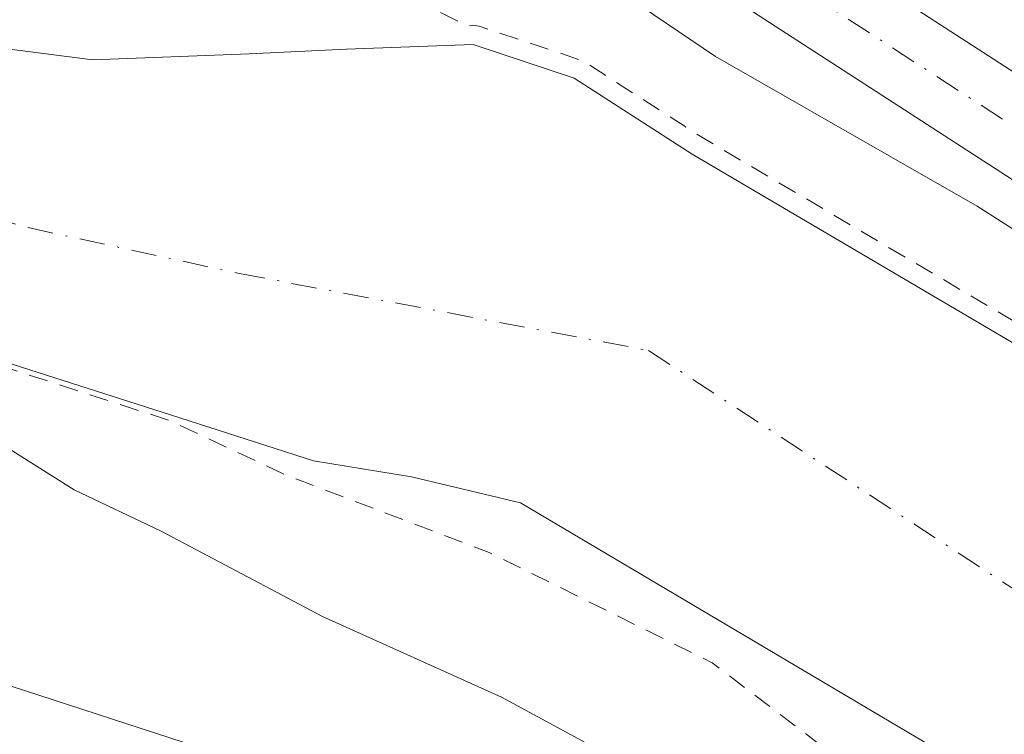
# Model space of a CAD drawing. Units: metres. Extents: x 584016 to 587486, y 4691925 to 4694280.
# Drawn here: x 586115 to 586166, y 4692266 to 4692303 of the extents above; entities that cross this region are included whole.
import ezdxf

# ---------------------------------------------------------------- set-up
doc = ezdxf.new("R2010")
doc.units = ezdxf.units.M
doc.header["$MEASUREMENT"] = 0
doc.linetypes.add('DGN Style 2', pattern=[1.6480167562047852, 0.988810053722871, -0.6592067024819142])
doc.linetypes.add('DGN Style 4', pattern=[2.6384748266838614, 1.318413404963828, -0.6592067024819142, 0.001648016756204785, -0.6592067024819142])
for name, color, linetype, lineweight in [('Arbolado forestal CxS', 92, 'Continuous', 0), ('Corriente natural Cxs', 4, 'Continuous', 13), ('Corriente natural eje', 4, 'DGN Style 4', 0), ('Cultivos herbáceos CxS', 92, 'Continuous', 0), ('Curva de nivel auxiliar', 30, 'DGN Style 2', 0), ('Curva de nivel normal', 30, 'Continuous', 0), ('Pista no pavimentada Cxs', 111, 'Continuous', 0), ('Pista no pavimentada eje', 91, 'DGN Style 4', 0), ('Suelo desnudo CxS', 253, 'Continuous', 0)]:
    doc.layers.add(name, color=color, linetype=linetype, lineweight=lineweight)

# ---------------------------------------------------------------- blocks, each defined once
blk = doc.blocks.new('*U24')
at = {"layer": 'Suelo desnudo CxS', "color": 253, "linetype": 'Continuous', "lineweight": 0}
for points in [[(585957.4018000001, 4692410.328500001, 301.4277000000002), (585970.3135000002, 4692406.200999999, 301.3886999999959), (585979.6270000003, 4692401.6502, 301.7805999999982), (585991.3744000001, 4692393.183499999, 301.7008999999962), (586001.1111000003, 4692382.282600001, 301.5755000000063), (586016.1394999997, 4692368.3126, 301.1756000000024), (586023.8652999997, 4692358.999299999, 301.2231000000029), (586027.9928000001, 4692350.426700001, 300.8420000000042), (586033.5268999999, 4692342.4154, 300.438599999994), (586041.8936999999, 4692336.612600001, 300.3693000000058), (586051.8421, 4692330.262599999, 300.4297999999981), (586067.5054000001, 4692320.949200001, 300.3150000000023), (586073.8307999996, 4692317.828700001, 300.2795000000042), (586085.1796000004, 4692310.365900001, 300.1171000000031), (586099.6259000005, 4692305.285900001, 300.550900000002), (586108.9922000002, 4692302.2696, 300.2170000000042), (586118.8346999995, 4692300.999600001, 300.6024999999936), (586126.931, 4692301.317100001, 301.1622000000062), (586131.9720000001, 4692301.552800001, 302.0356000000029), (586138.5197000002, 4692301.793400001, 303.5684000000037), (586143.7585000005, 4692300.0471, 303.8804999999993), (586149.8701, 4692296.120100001, 303.5007000000041), (586170.2801000001, 4692284.090100001, 302.6116999999941)], [(586196.4446999999, 4692244.492500001, 300.5964999999997), (586165.8403000003, 4692263.263800001, 301.3230999999942), (586163.2402999997, 4692264.8586, 301.2054999999964), (586140.9813999999, 4692278.058, 300.590200000006), (586135.3315000003, 4692279.400699999, 300.412599999996), (586130.2647000002, 4692280.229800001, 300.297000000006), (586122.8563999999, 4692282.611, 299.7189000000071), (586112.5376000004, 4692285.918299999, 300.2957000000025), (586104.9970000006, 4692287.6381, 301.0096999999951), (586097.5900999998, 4692292.690099999, 301.0054999999993), (586082.5401999997, 4692298.2401, 301.7888999999996), (586072.0023999996, 4692302.8566, 301.4823000000033), (586060.3300999999, 4692307.970100001, 301.2638000000007), (586038.3800999997, 4692319.300100001, 301.652700000006), (586029.9957999997, 4692324.2371, 301.233699999997), (586023.6901000004, 4692327.950099999, 301.7930999999954), (586021.1361999996, 4692331.835999999, 300.9104999999981), (586016.4797, 4692336.704299999, 300.9431000000041), (586013.7279000003, 4692340.726, 301.0565000000061), (586010.1294999998, 4692346.441000001, 301.0742000000027), (586004.6261999998, 4692355.7544, 300.8221000000049), (586002.4029000001, 4692362.631800001, 300.5005999999994), (586001.0420000004, 4692366.034299999, 299.9569000000047), (585997.8669999996, 4692369.738500001, 300.0648999999976)]]:
    blk.add_polyline3d(points, dxfattribs=at)

msp = doc.modelspace()

# ---------------------------------------------------------------- linework, layer by layer
at = {"layer": 'Arbolado forestal CxS', "color": 92, "linetype": 'Continuous', "lineweight": 0}
for points in [[(586173.2352999998, 4692235.434699999, 307.5602000000072), (586147.1935000002, 4692255.271700001, 307.5850999999966), (586124.3136999998, 4692265.3969, 308.5031000000017), (586107.8057000004, 4692270.7739, 309.1518999999971), (586089.1070999998, 4692283.574899999, 309.7145000000019), (586088.5846999995, 4692283.9055, 309.7165999999997), (586083.9479, 4692286.839500001, 309.797000000006), (586066.0499, 4692298.165300001, 306.5847000000067), (586072.0023999996, 4692302.8566, 301.4823000000033), (586082.5401999997, 4692298.2401, 301.7888999999996), (586097.5900999998, 4692292.690099999, 301.0054999999993), (586104.9970000006, 4692287.6381, 301.0096999999951), (586112.5376000004, 4692285.918299999, 300.2957000000025), (586122.8563999999, 4692282.611, 299.7189000000071), (586130.2647000002, 4692280.229800001, 300.297000000006), (586135.3315000003, 4692279.400699999, 300.412599999996), (586140.9813999999, 4692278.058, 300.590200000006), (586163.2402999997, 4692264.8586, 301.2054999999964), (586165.8403000003, 4692263.263800001, 301.3230999999942), (586196.4446999999, 4692244.492500001, 300.5964999999997)], [(586072.0023999996, 4692302.8566, 301.4823000000033), (586082.5401999997, 4692298.2401, 301.7888999999996), (586097.5900999998, 4692292.690099999, 301.0054999999993), (586104.9970000006, 4692287.6381, 301.0096999999951), (586112.5376000004, 4692285.918299999, 300.2957000000025), (586122.8563999999, 4692282.611, 299.7189000000071), (586130.2647000002, 4692280.229800001, 300.297000000006), (586135.3315000003, 4692279.400699999, 300.412599999996), (586140.9813999999, 4692278.058, 300.590200000006), (586163.2402999997, 4692264.8586, 301.2054999999964), (586165.8403000003, 4692263.263800001, 301.3230999999942), (586196.4446999999, 4692244.492500001, 300.5964999999997), (586214.8596999999, 4692231.157500001, 300.2915999999968), (586233.4864999996, 4692220.997500001, 300.438599999994), (586249.8826000001, 4692211.784800001, 300.4545000000071), (586259.3101000004, 4692208.5801, 300.4471999999951), (586291.4830999998, 4692196.227299999, 299.6785999999993), (586315.6130999997, 4692187.972300001, 299.4731000000029)], [(586066.0499, 4692298.165300001, 306.5847000000067), (586083.9479, 4692286.839500001, 309.797000000006), (586088.5846999995, 4692283.9055, 309.7165999999997), (586089.1070999998, 4692283.574899999, 309.7145000000019), (586107.8057000004, 4692270.7739, 309.1518999999971), (586124.3136999998, 4692265.3969, 308.5031000000017), (586147.1935000002, 4692255.271700001, 307.5850999999966), (586173.2352999998, 4692235.434699999, 307.5602000000072), (586218.5277000006, 4692211.240499999, 306.6385000000009), (586306.7263000002, 4692177.4101, 304.7687000000006), (586339.1331000002, 4692166.0307, 304.340200000006), (586356.3151000004, 4692159.5327, 304.1708000000072), (586363.2039000001, 4692150.1765, 304.9023000000016), (586370.2291000001, 4692139.424699999, 304.7844000000041), (586373.7922999999, 4692128.656500001, 304.655899999998)]]:
    msp.add_polyline3d(points, dxfattribs=at)
at = {"layer": 'Corriente natural Cxs', "color": 4, "linetype": 'Continuous', "lineweight": 13}
for points in [[(585957.4018000001, 4692410.328500001, 301.4277000000002), (585970.3135000002, 4692406.200999999, 301.3886999999959), (585979.6270000003, 4692401.6502, 301.7805999999982), (585991.3744000001, 4692393.183499999, 301.7008999999962), (586001.1111000003, 4692382.282600001, 301.5755000000063), (586016.1394999997, 4692368.3126, 301.1756000000024), (586023.8652999997, 4692358.999299999, 301.2231000000029), (586027.9928000001, 4692350.426700001, 300.8420000000042), (586033.5268999999, 4692342.4154, 300.438599999994), (586041.8936999999, 4692336.612600001, 300.3693000000058), (586051.8421, 4692330.262599999, 300.4297999999981), (586067.5054000001, 4692320.949200001, 300.3150000000023), (586073.8307999996, 4692317.828700001, 300.2795000000042), (586085.1796000004, 4692310.365900001, 300.1171000000031), (586099.6259000005, 4692305.285900001, 300.550900000002), (586108.9922000002, 4692302.2696, 300.2170000000042), (586118.8346999995, 4692300.999600001, 300.6024999999936), (586126.931, 4692301.317100001, 301.1622000000062), (586131.9720000001, 4692301.552800001, 302.0356000000029), (586138.5197000002, 4692301.793400001, 303.5684000000037), (586143.7585000005, 4692300.0471, 303.8804999999993), (586149.8701, 4692296.120100001, 303.5007000000041), (586170.2801000001, 4692284.090100001, 302.6116999999941)], [(585957.4018000001, 4692410.328500001, 301.4277000000002), (585970.3135000002, 4692406.200999999, 301.3886999999959), (585979.6270000003, 4692401.6502, 301.7805999999982), (585991.3744000001, 4692393.183499999, 301.7008999999962), (586001.1111000003, 4692382.282600001, 301.5755000000063), (586016.1394999997, 4692368.3126, 301.1756000000024), (586023.8652999997, 4692358.999299999, 301.2231000000029), (586027.9928000001, 4692350.426700001, 300.8420000000042), (586033.5268999999, 4692342.4154, 300.438599999994), (586041.8936999999, 4692336.612600001, 300.3693000000058), (586051.8421, 4692330.262599999, 300.4297999999981), (586067.5054000001, 4692320.949200001, 300.3150000000023), (586073.8307999996, 4692317.828700001, 300.2795000000042), (586085.1796000004, 4692310.365900001, 300.1171000000031), (586099.6259000005, 4692305.285900001, 300.550900000002), (586108.9922000002, 4692302.2696, 300.2170000000042), (586118.8346999995, 4692300.999600001, 300.6024999999936), (586126.931, 4692301.317100001, 301.1622000000062), (586131.9720000001, 4692301.552800001, 302.0356000000029), (586138.5197000002, 4692301.793400001, 303.5684000000037), (586143.7585000005, 4692300.0471, 303.8804999999993), (586149.8701, 4692296.120100001, 303.5007000000041), (586170.2801000001, 4692284.090100001, 302.6116999999941)], [(586196.4446999999, 4692244.492500001, 300.5964999999997), (586165.8403000003, 4692263.263800001, 301.3230999999942), (586163.2402999997, 4692264.8586, 301.2054999999964), (586140.9813999999, 4692278.058, 300.590200000006), (586135.3315000003, 4692279.400699999, 300.412599999996), (586130.2647000002, 4692280.229800001, 300.297000000006), (586122.8563999999, 4692282.611, 299.7189000000071), (586112.5376000004, 4692285.918299999, 300.2957000000025), (586104.9970000006, 4692287.6381, 301.0096999999951), (586097.5900999998, 4692292.690099999, 301.0054999999993), (586082.5401999997, 4692298.2401, 301.7888999999996), (586072.0023999996, 4692302.8566, 301.4823000000033), (586060.3300999999, 4692307.970100001, 301.2638000000007), (586038.3800999997, 4692319.300100001, 301.652700000006), (586029.9957999997, 4692324.2371, 301.233699999997), (586023.6901000004, 4692327.950099999, 301.7930999999954), (586021.1361999996, 4692331.835999999, 300.9104999999981), (586016.4797, 4692336.704299999, 300.9431000000041), (586013.7279000003, 4692340.726, 301.0565000000061), (586010.1294999998, 4692346.441000001, 301.0742000000027), (586004.6261999998, 4692355.7544, 300.8221000000049), (586002.4029000001, 4692362.631800001, 300.5005999999994), (586001.0420000004, 4692366.034299999, 299.9569000000047), (585997.8669999996, 4692369.738500001, 300.0648999999976)], [(586196.4446999999, 4692244.492500001, 300.5964999999997), (586165.8403000003, 4692263.263800001, 301.3230999999942), (586163.2402999997, 4692264.8586, 301.2054999999964), (586140.9813999999, 4692278.058, 300.590200000006), (586135.3315000003, 4692279.400699999, 300.412599999996), (586130.2647000002, 4692280.229800001, 300.297000000006), (586122.8563999999, 4692282.611, 299.7189000000071), (586112.5376000004, 4692285.918299999, 300.2957000000025), (586104.9970000006, 4692287.6381, 301.0096999999951), (586097.5900999998, 4692292.690099999, 301.0054999999993), (586082.5401999997, 4692298.2401, 301.7888999999996), (586072.0023999996, 4692302.8566, 301.4823000000033), (586060.3300999999, 4692307.970100001, 301.2638000000007), (586038.3800999997, 4692319.300100001, 301.652700000006), (586029.9957999997, 4692324.2371, 301.233699999997), (586023.6901000004, 4692327.950099999, 301.7930999999954), (586021.1361999996, 4692331.835999999, 300.9104999999981), (586016.4797, 4692336.704299999, 300.9431000000041), (586013.7279000003, 4692340.726, 301.0565000000061), (586010.1294999998, 4692346.441000001, 301.0742000000027), (586004.6261999998, 4692355.7544, 300.8221000000049), (586002.4029000001, 4692362.631800001, 300.5005999999994), (586001.0420000004, 4692366.034299999, 299.9569000000047), (585997.8669999996, 4692369.738500001, 300.0648999999976)]]:
    msp.add_polyline3d(points, dxfattribs=at)
at = {"layer": 'Corriente natural eje', "color": 4, "linetype": 'DGN Style 4', "lineweight": 0}
msp.add_polyline3d([(586025.8000999996, 4692339.190099999, 299.6448999999994), (586065.6501000002, 4692314.140100001, 299.1643999999943), (586086.2726999996, 4692303.1075, 299.6429999999964), (586100.4014999997, 4692296.5987, 299.9085999999952), (586115.4828000005, 4692292.3124, 299.491200000004), (586126.4364999998, 4692289.9312, 299.6944999999978), (586147.6001000004, 4692285.950099999, 299.7495000000054), (586198.6601, 4692252.5701, 299.527700000006), (586244.1101000002, 4692224.370100001, 299.5966000000044), (586311.8300999999, 4692196.790100001, 299.3665000000037), (586379.4700999996, 4692167.590100001, 299.2550999999949), (586398.2600999996, 4692147.280099999, 298.8463999999949), (586406.9801000003, 4692125.920100001, 299.104800000001), (586408.0601000004, 4692086.8101, 299.5491000000038), (586415.5701000001, 4692046.700099999, 299.1364999999932), (586431.6787, 4692003.329700001, 299.3276999999944)], dxfattribs=at)
at = {"layer": 'Cultivos herbáceos CxS', "color": 92, "linetype": 'Continuous', "lineweight": 0}
for points in [[(586192.6151000002, 4692159.651500001, 308.8695000000007), (586133.3991, 4692197.952099999, 309.0531000000047), (586082.0229000002, 4692231.4735, 309.6621000000014), (586081.8051000005, 4692231.610500001, 309.6659999999974), (586039.1797000002, 4692257.506899999, 310.315499999997), (586025.3180999998, 4692266.0637, 310.534799999994), (586066.0499, 4692298.165300001, 306.5847000000067), (586083.9479, 4692286.839500001, 309.797000000006), (586088.5846999995, 4692283.9055, 309.7165999999997), (586089.1070999998, 4692283.574899999, 309.7145000000019), (586107.8057000004, 4692270.7739, 309.1518999999971), (586124.3136999998, 4692265.3969, 308.5031000000017), (586147.1935000002, 4692255.271700001, 307.5850999999966), (586173.2352999998, 4692235.434699999, 307.5602000000072), (586218.5277000006, 4692211.240499999, 306.6385000000009), (586306.7263000002, 4692177.4101, 304.7687000000006)], [(586066.0499, 4692298.165300001, 306.5847000000067), (586083.9479, 4692286.839500001, 309.797000000006), (586088.5846999995, 4692283.9055, 309.7165999999997), (586089.1070999998, 4692283.574899999, 309.7145000000019), (586107.8057000004, 4692270.7739, 309.1518999999971), (586124.3136999998, 4692265.3969, 308.5031000000017), (586147.1935000002, 4692255.271700001, 307.5850999999966), (586173.2352999998, 4692235.434699999, 307.5602000000072), (586218.5277000006, 4692211.240499999, 306.6385000000009), (586306.7263000002, 4692177.4101, 304.7687000000006), (586339.1331000002, 4692166.0307, 304.340200000006), (586356.3151000004, 4692159.5327, 304.1708000000072), (586363.2039000001, 4692150.1765, 304.9023000000016), (586370.2291000001, 4692139.424699999, 304.7844000000041), (586373.7922999999, 4692128.656500001, 304.655899999998)]]:
    msp.add_polyline3d(points, dxfattribs=at)
at = {"layer": 'Curva de nivel auxiliar', "color": 30, "linetype": 'DGN Style 2', "lineweight": 0, "elevation": 302.5, "flags": 128}
msp.add_lwpolyline([(586461.4802999999, 4691954.8792), (586460.25, 4691957.290100001), (586459.1900000004, 4691960.350099999), (586456.4400000004, 4691971.4101), (586453.8099999996, 4691977.640100001), (586450.7699999996, 4691983.6501), (586447.5999999996, 4691992.870100001), (586445.2000000002, 4691998.3301), (586444.5599999996, 4692002.140100001), (586444, 4692010.0801), (586441.0499999998, 4692014.9801), (586439.0700000003, 4692019.420100001), (586435.8700000001, 4692030.790100001), (586431.0700000003, 4692043.290100001), (586429.4199999999, 4692050.300100001), (586428.4900000002, 4692057.720100001), (586427.9100000003, 4692059.220100001), (586425.4699999997, 4692063.0701), (586424.1900000004, 4692067.360099999), (586423.29, 4692076.8101), (586421.7300000004, 4692086.020099999), (586421.7800000003, 4692093.9901), (586420.4500000002, 4692116.800100001), (586419.9634999996, 4692118.3694), (586419.7794000005, 4692123.178500001), (586419.7665999997, 4692123.304199999), (586419.7379999999, 4692123.427200001), (586413.7180000005, 4692143.517200001), (586413.6712999997, 4692143.642100001), (586413.6085000001, 4692143.759600001), (586406.4385000002, 4692155.249600001), (586406.3991, 4692155.308), (586406.3755999999, 4692155.3391), (586396.1956000002, 4692168.259099999), (586396.1089000005, 4692168.3555), (586396.0105999997, 4692168.4398), (586390.7600999996, 4692172.3826), (586390.3200000003, 4692172.850099999), (586381.8499999996, 4692181.020099999), (586377.7199999997, 4692184.190099999), (586369.3700000001, 4692188.360099999), (586361.5999999996, 4692190.6501), (586351.4699999997, 4692197.2401), (586349.0800000001, 4692199.520099999), (586346.29, 4692204.300100001), (586345.2599999999, 4692205.3101), (586344.1500000004, 4692205.550100001), (586343.1299999999, 4692204.690099999), (586341.6900000004, 4692200.270099999), (586340.7300000004, 4692198.950099999), (586339.8200000003, 4692198.440099999), (586338.1500000004, 4692198.4101), (586316.7199999997, 4692207.190099999), (586312.5700000003, 4692209.590100001), (586307.7400000002, 4692213.360099999), (586304.9600000001, 4692214.790100001), (586290.1299999999, 4692219.780099999), (586282.3399999999, 4692221.270099999), (586279.9500000002, 4692222.030099999), (586273.9199999999, 4692225.8301), (586264.7199999997, 4692229.270099999), (586252.1299999999, 4692235.050100001), (586242.2999999998, 4692240.370100001), (586235.4299999997, 4692243.210100001), (586210.6699999999, 4692258.2301), (586203.25, 4692263.3201), (586197.8899999997, 4692266.5701), (586187.8099999996, 4692273.8101), (586181.1200000001, 4692277.440099999), (586175.7599999999, 4692281.3201), (586170.4400000004, 4692285.9801), (586168.7400000002, 4692286.710100001), (586167.2445, 4692287.040200001), (586150.3945000004, 4692296.971899999), (586144.2991000004, 4692300.888499999), (586144.1902999999, 4692300.949200001), (586144.0746999999, 4692300.9959), (586138.8359000003, 4692302.7422), (586138.7205999997, 4692302.7731), (586138.6024000002, 4692302.790100001), (586138.483, 4692302.7928), (586138.1863000002, 4692302.7819), (586132.25, 4692305.7501), (586127.8200000003, 4692308.5601), (586126.0800000001, 4692309.200099999), (586121.6600000003, 4692310.090100001), (586117.7100000001, 4692312.4301), (586115.9699999997, 4692312.940099999), (586111.9299999997, 4692312.0101), (586108.4800000004, 4692312.090100001), (586104.04, 4692311.600099999), (586102.4299999997, 4692311.970100001), (586097.5899999999, 4692316.5701), (586089.8099999996, 4692321.770099999), (586080.4400000004, 4692325.8101), (586063.9000000004, 4692334.270099999), (586055.0099999999, 4692337.1501), (586047.8600000005, 4692341.800100001), (586042.0800000001, 4692344.7601), (586040.0999999996, 4692346.420100001), (586035.8700000001, 4692351.700099999), (586029.0999999996, 4692357.630100001), (586021.79, 4692367.7601), (586017.1799999997, 4692372.0801), (586012.5300000003, 4692375.630100001), (586007.5300000003, 4692380.540100001), (585997.75, 4692388.2401), (585996.2000000002, 4692390.120100001), (585994, 4692393.870100001), (585992.54, 4692395.530099999), (585977.4500000002, 4692406.880100001), (585966.25, 4692414.4101), (585962.7000000002, 4692416.1501), (585947.3499999996, 4692421.5801), (585934.79, 4692423.5801), (585931.5, 4692424.670100001), (585929.8200000003, 4692425.6801), (585928.7699999996, 4692427.0801), (585928.2400000002, 4692429.2301), (585928.4400000004, 4692431.090100001), (585929.7400000002, 4692435.440099999), (585929.5800000001, 4692437.0801), (585928.7599999999, 4692436.770099999), (585928.1600000003, 4692436.020099999), (585926.2300000004, 4692432.100099999), (585923.9100000003, 4692428.840100001), (585922.4199999999, 4692427.0801), (585921.0599999996, 4692426.110099999), (585918.6600000003, 4692425.5001), (585914.7599999999, 4692425.2401), (585906.04, 4692426.470100001), (585897.8700000001, 4692429.270099999), (585891.4900000002, 4692430.710100001), (585883.6200000001, 4692434.280099999), (585875.8899999997, 4692436.020099999), (585867.2000000002, 4692439.4101), (585860.2599999999, 4692441.190099999), (585856.7800000003, 4692443.020099999), (585847.2699999996, 4692449.350099999), (585841.4600000001, 4692452.4001), (585831.8799999999, 4692458.840100001), (585827.79, 4692463.800100001), (585822.8099999996, 4692468.770099999), (585817.7699999996, 4692475.780099999), (585813.1600000003, 4692480.6601), (585807.75, 4692487.350099999), (585797.7400000002, 4692502.450099999), (585791.7999999998, 4692512.540100001), (585785.9299999997, 4692528.100099999), (585782.7400000002, 4692534.3101), (585781.5300000003, 4692538.1801), (585781.0700000003, 4692542.770099999), (585780.9800000004, 4692551.050100001), (585781.9299999997, 4692564.3201), (585785.9800000004, 4692582.7601), (585789.7199999997, 4692593.0601), (585789.8653999995, 4692595.069), (585793.9603000004, 4692608.520300001), (585797.8700000001, 4692619.190099999), (585799.4600000001, 4692625.380100001), (585810.6100000005, 4692666.5101), (585817.8099999996, 4692694.610099999), (585818.4100000003, 4692698.030099999), (585818.2998000003, 4692698.577600001), (585819.1809, 4692702.140100001), (585819.1940000001, 4692702.2016), (585819.1988000004, 4692702.230599999), (585821.9488000004, 4692720.400599999), (585821.9589999998, 4692720.502599999), (585821.9585999995, 4692720.6051), (585821.9390000004, 4692720.960899999), (585822.2800000003, 4692722.940099999), (585822.04, 4692731.3101), (585822.3899999997, 4692736.3301), (585822.1600000003, 4692738.8101), (585820.9500000002, 4692742.2301), (585818.3499999996, 4692746.2601), (585817.8799999999, 4692748.720100001), (585818.2000000002, 4692753.950099999), (585820.0800000001, 4692760.670100001), (585819.8300000001, 4692764.100099999), (585818.8099999996, 4692765.960100001), (585816.2599999999, 4692768.9301), (585813.4699999997, 4692781.610099999), (585809.3099999996, 4692790.940099999), (585807.6100000005, 4692795.770099999), (585805.3799999999, 4692799.3301), (585802.2800000003, 4692805.550100001), (585799.1900000004, 4692810.890100001), (585795.9699999997, 4692818.5601), (585790.1399999997, 4692828.850099999), (585783.8700000001, 4692846.140100001), (585781.4299999997, 4692855.860099999), (585777.9299999997, 4692877.1601), (585777.5599999996, 4692886.6601), (585779.1699999999, 4692898.2301), (585779.1633000001, 4692898.515799999), (585780.3817999996, 4692903.1021), (585781.7010000005, 4692907.150400001), (585781.9100000003, 4692907.4101), (585782.4699999997, 4692910.130100001), (585784.5300000003, 4692915.380100001), (585785.5760000005, 4692919.040999999), (585787.1009000001, 4692923.7204), (585787.1140999999, 4692923.7642), (585787.1233999999, 4692923.8007), (585791.943, 4692944.244000001), (585794.8300000001, 4692948.770099999), (585795.8799999999, 4692951.7401), (585795.9699999997, 4692954.2601), (585795.5826000003, 4692955.9595), (585796.3086999999, 4692970.725299999), (585796.3098999998, 4692970.7744), (585796.3097000001, 4692970.7926), (585796.2439000001, 4692974.411699999), (585798.0199999996, 4692982.780099999), (585798.6299999999, 4692988.950099999), (585800.0499999998, 4692996.030099999), (585800.6100000005, 4693024.0101), (585799.1399999997, 4693033.5001), (585798.2300000004, 4693036.920100001), (585797.4000000004, 4693037.4301), (585794.5800000001, 4693035.190099999), (585794, 4693035.710100001), (585790.6900000004, 4693050.630100001), (585791.7999999998, 4693057.3301), (585790.2011000002, 4693072.502599999), (585788.6135999998, 4693088.377699999), (585786.2323000003, 4693105.046399999), (585783.0573000005, 4693122.2444), (585782.5281999996, 4693130.4465), (585782.5281999996, 4693153.2007), (585780.1299999999, 4693161.5701), (585781.3600000005, 4693168.710100001), (585781.2267000005, 4693169.420800001), (585782.8168000003, 4693177.1665), (585798.9260999998, 4693224.176000001), (585798.9441000001, 4693224.234200001), (585798.9517999999, 4693224.2641), (585804.8518000003, 4693248.5441), (585804.8585999999, 4693248.573999999), (585813.2986000003, 4693288.634), (585813.3039999995, 4693288.661599999), (585813.3053000001, 4693288.6691), (585817.0153000001, 4693310.029100001), (585817.0239000004, 4693310.0888), (585818.6939000003, 4693324.988800001), (585818.6961000003, 4693325.010600001), (585818.7000000002, 4693325.087300001), (585819.1900000004, 4693362.967300001), (585819.1826999999, 4693363.101500001), (585819.1574999997, 4693363.2335), (585819.1147999996, 4693363.360900001), (585813.4748000001, 4693377.060900001), (585813.4379000004, 4693377.140500001), (585813.3941000003, 4693377.216600001), (585804.7664000001, 4693390.7915), (585793.3857000005, 4693412.4946), (585793.3393999999, 4693412.573899999), (585793.2860000003, 4693412.648600001), (585780.6166000003, 4693428.749700001), (585769.9743999997, 4693445.430600001), (585767.6042, 4693454.0656), (585767.5497000003, 4693454.215600001), (585767.4720000001, 4693454.3551), (585767.3731000006, 4693454.4805), (585767.2554000001, 4693454.588500001), (585763.7454000004, 4693457.328500001), (585763.6683999998, 4693457.382900001), (585763.5866, 4693457.4299), (585759.6776000002, 4693459.435699999), (585759.3499999996, 4693462.390100001), (585755.8799999999, 4693473.3201), (585754.4000000004, 4693474.710100001), (585750.0234000003, 4693475.980699999), (585748.3000999996, 4693480.001900001), (585745.2511999998, 4693487.151000001), (585745.25, 4693487.200099999), (585744.9400000004, 4693488.100099999), (585744.7735000001, 4693488.2711), (585743.7145999996, 4693490.753900001), (585740.7446, 4693499.9769), (585740.0708, 4693506.511299999), (585740.0506999996, 4693506.6328), (585740.0157000005, 4693506.751), (585739.9664000003, 4693506.864), (585735.7265999997, 4693515.154800001), (585723.4633, 4693552.892300001), (585722.9900000002, 4693554.790100001), (585721.9900000002, 4693560.630100001), (585720.9600000001, 4693562.720100001), (585719.966, 4693563.6544), (585716.0610999997, 4693575.671), (585715.8499999996, 4693578.190099999), (585715.4100000003, 4693580.370100001), (585713.8600000005, 4693583.970100001), (585709.6900000004, 4693591.1601), (585709.1299999999, 4693594.550100001), (585707.1500000004, 4693598.3101), (585701.9500000002, 4693613.300100001), (585700.2400000002, 4693617.200099999), (585697.9500000002, 4693624.450099999), (585696.7800000003, 4693626.7401), (585693.6900000004, 4693631.360099999), (585691.8499999996, 4693637.1801), (585689.1399999997, 4693641.670100001), (585687.54, 4693645.7301), (585686.25, 4693647.0801), (585683.5577999996, 4693649.178400001), (585681.1437999997, 4693654.638599999), (585681.1301999995, 4693654.668099999), (585681.1083000004, 4693654.710700001), (585678.3202999998, 4693659.8542), (585677.9100000003, 4693663.190099999), (585675.6200000001, 4693669.8101), (585673.8099999996, 4693672.5001), (585671.1399999997, 4693675.390100001), (585668.7894000001, 4693676.688100001), (585664.4685000004, 4693683.614499999), (585664.4005000005, 4693683.7105), (585664.3216000004, 4693683.797900001), (585664.2329000002, 4693683.875399999), (585662.4488000004, 4693685.259099999), (585661.7300000004, 4693686.470100001), (585657.7100000001, 4693690.090100001), (585652.3399999999, 4693696.1801), (585648.25, 4693702.140100001), (585647.2485999997, 4693703.0483), (585639.9665999999, 4693715.020400001), (585639.4299999997, 4693720.4901), (585634.8799999999, 4693727.6801), (585633.5099999999, 4693732.5101), (585631.6799999997, 4693735.790100001), (585630.3700000001, 4693736.9301), (585627.3519000001, 4693740.782299999), (585625.6057000002, 4693742.052300001), (585624.4944000002, 4693743.481100001), (585623.2243999997, 4693747.6086), (585621.0018999996, 4693753.641100001), (585617.6682000002, 4693761.578600001), (585614.9693999998, 4693770.468599999), (585609.0957000004, 4693781.739900001), (585604.0155999997, 4693787.296200001), (585598.4594000002, 4693790.9474), (585595.1255999999, 4693792.217399999), (585588.9343999998, 4693792.217399999), (585582.1399999997, 4693790.790100001), (585580.8700000001, 4693790.8101), (585579.7800000003, 4693789.9001), (585579.3200000003, 4693787.890100001), (585582.3700000001, 4693776.040100001), (585584.1900000004, 4693770.780099999), (585584.9500000002, 4693766.190099999), (585585.8300000001, 4693764.2501), (585585.9647000004, 4693764.119100001), (585586.1588000003, 4693763.425600001), (585586.2081000004, 4693763.288600001), (585586.2768000001, 4693763.160300001), (585586.3635, 4693763.043199999), (585586.4660999998, 4693762.940099999), (585590.216, 4693759.683700001), (585590.6231000006, 4693754.749399999), (585590.6447000002, 4693754.6096), (585590.6858000001, 4693754.474199999), (585590.7455000002, 4693754.346000001), (585594.0527999997, 4693748.3928), (585594.1179000001, 4693748.2907), (585594.1947999997, 4693748.1973), (585599.4671999998, 4693742.5295), (585604.6059999998, 4693736.3365), (585614.8916999997, 4693723.7424), (585638.0936000004, 4693694.615300001), (585644.3919000002, 4693683.051899999), (585644.4117000002, 4693683.017300001), (585644.4599000001, 4693682.9441), (585652.2352, 4693672.195699999), (585652.6951000001, 4693671.559900001), (585656.4567999998, 4693666.359800001), (585666.5590000004, 4693648.444599999), (585671.1835000003, 4693638.407600001), (585672.3300000001, 4693634.920100001), (585673.7514000004, 4693632.8344), (585700.6732999999, 4693574.4036), (585711.8431000002, 4693537.733100001), (585717.3755999999, 4693515.233700001), (585718.307, 4693512.5244), (585719.1536999998, 4693509.3071), (585720.5295000002, 4693505.581700001), (585754.5672000004, 4693437.319900001), (585754.6023000004, 4693437.256300001), (585793.4682999998, 4693372.559599999), (585798.3805999998, 4693363.2193), (585798.9078000002, 4693361.476199999), (585798.5700000003, 4693360.0101), (585798.4699999997, 4693356.880100001), (585799.1699999999, 4693354.7301), (585802.6500000004, 4693349.3101), (585803.8300000001, 4693345.9101), (585804.1699999999, 4693343.2301), (585803.8899999997, 4693340.550100001), (585796.0734000001, 4693290.6538), (585792.9483000003, 4693282.5283), (585792.9453999996, 4693282.5207), (585792.9260999998, 4693282.464199999), (585781.4346000003, 4693245.235099999), (585781.4016000004, 4693245.0911), (585780.5051999995, 4693239.218699999), (585775.7100000001, 4693224.420100001), (585768.6100000005, 4693205.870100001), (585759.7999999998, 4693182.5601), (585756.5599999996, 4693175.170100001), (585752.6600000003, 4693160.0801), (585748.7400000002, 4693151.2401), (585747.8700000001, 4693147.9101), (585748.3899999997, 4693141.870100001), (585750.2800000003, 4693137.5601), (585750.79, 4693134.350099999), (585750.7699999996, 4693128.920100001), (585750.0999999996, 4693123.0601), (585751.2999999998, 4693116.640100001), (585750.8700000001, 4693110.4801), (585751.9299999997, 4693099.3201), (585751.9900000002, 4693092.530099999), (585752.4299999997, 4693087.3301), (585752.1699999999, 4693078.6801), (585752.5099999999, 4693076.120100001), (585753.5, 4693072.390100001), (585755.0099999999, 4693068.860099999), (585759.2589999996, 4693061.101500001), (585759.5455, 4693055.895099999), (585759.5599999996, 4693055.7722), (585759.5894999999, 4693055.652000001), (585759.6336000003, 4693055.5363), (585770.7084999997, 4693031.168500001), (585771.9073999999, 4693028.2623), (585771.8700000001, 4693027.3301), (585773.6299999999, 4693021.190099999), (585775.3300000001, 4693017.170100001), (585775.6500000004, 4693015.3201), (585775.2400000002, 4693008.620100001), (585775.0800000001, 4692996.0701), (585775.6699999999, 4692983.210100001), (585772.9699999997, 4692964.950099999), (585772.4900000002, 4692963.710100001), (585772.1100000005, 4692963.550100001), (585771.3200000003, 4692971.520099999), (585770.8499999996, 4692972.850099999), (585770.4800000004, 4692973.0801), (585770.0999999996, 4692972.860099999), (585769.1399999997, 4692970.2501), (585763.9800000004, 4692946.920100001), (585762.2300000004, 4692942.720100001), (585759.6299999999, 4692943.380100001), (585756.7199999997, 4692950.5001), (585754.8700000001, 4692956.700099999), (585754.5999999996, 4692957.540100001), (585750.3600000005, 4692984.880100001), (585748.29, 4692992.5001), (585747.0743000006, 4693001.355699999), (585745.7248999998, 4693007.547), (585744.0580000002, 4693014.1351), (585742.2699999996, 4693021.9101), (585742.2100000001, 4693023.460100001), (585740.79, 4693029.780099999), (585740.1100000005, 4693036.460100001), (585736.9199999999, 4693049.600099999), (585736.7247000001, 4693049.939400001), (585735.0295000002, 4693061.495300001), (585734.9910000004, 4693061.659600001), (585734.5253, 4693063.0909), (585734.7599999999, 4693063.210100001), (585735.5999999996, 4693064.5701), (585735.7199999997, 4693066.670100001), (585735.1200000001, 4693068.0801), (585733.3899999997, 4693069.3101), (585732.4534, 4693069.4582), (585731.7110000001, 4693071.739600001), (585731.6686000006, 4693071.848099999), (585731.6138000004, 4693071.9509), (585731.3305000003, 4693072.4155), (585731.7599999999, 4693072.6601), (585732.9900000002, 4693073.800100001), (585733.4000000004, 4693074.630100001), (585733.4100000003, 4693075.890100001), (585733.0599999996, 4693076.800100001), (585729.7100000001, 4693081.090100001), (585728.1900000004, 4693081.590100001), (585725.6812000005, 4693081.6776), (585723.8738000002, 4693084.640900001), (585723.8290999997, 4693084.708000001), (585723.8174999999, 4693084.7236), (585704.4675000003, 4693110.293600001), (585704.4232000001, 4693110.348099999), (585704.3656000001, 4693110.4088), (585699.2518999996, 4693115.357899999), (585698.4699999997, 4693116.670100001), (585695.8399999999, 4693119.7501), (585690, 4693123.8201), (585687.8709000006, 4693125.8759), (585685.1721999999, 4693127.026799999), (585682.4336999999, 4693128.693700001), (585680.5286999998, 4693129.685900001), (585679.8400999998, 4693129.7993), (585677.8448000001, 4693129.898600001), (585676.6871999997, 4693129.733300001), (585676.0919000005, 4693129.501800001), (585674.6036, 4693128.476500001), (585672.9830999998, 4693126.7567), (585671.8255000003, 4693124.772299999), (585671.8255000003, 4693123.647800001), (585672.3498999998, 4693122.2937), (585672.4721999997, 4693122.145199999), (585674.0199999996, 4693120.7959), (585675.7662000004, 4693119.6052), (585679.4000000004, 4693116.620100001), (585687.0225999998, 4693112.3444), (585689.1545000002, 4693110.503699999), (585698.4457, 4693101.9487), (585705.0066999998, 4693094.557600001), (585713.5033999998, 4693081.842300001), (585720.9548000004, 4693065.443399999), (585724.4228999997, 4693052.304199999), (585726.3444999997, 4693041.5562), (585726.5, 4693034.050100001), (585727.3799999999, 4693025.5001), (585727.25, 4693016.840100001), (585727.9900000002, 4693009.3101), (585730.4600000001, 4692998.9101), (585731.7999999998, 4692995.840100001), (585735.9458, 4692979.848400001), (585741.1845000006, 4692958.258300001), (585745.7883000001, 4692940.002), (585749.7570000002, 4692928.8895), (585756.04, 4692914.5101), (585756.7699999996, 4692912.620100001), (585757.5054000001, 4692909.176899999), (585757.4392999997, 4692906.134199999), (585756.4299999997, 4692901.1801), (585756.0599999996, 4692898.0601), (585756.3399999999, 4692895.610099999), (585757.1100000005, 4692893.2501), (585758.2999999998, 4692891.020099999), (585759.8200000003, 4692889.0601), (585760.0913000006, 4692888.875), (585758.8753000004, 4692875.146600001), (585758.0300000003, 4692873.780099999), (585757.3700000001, 4692870.210100001), (585756.6699999999, 4692869.020099999), (585755.5700000003, 4692868.640100001), (585753.2699999996, 4692869.7601), (585752.54, 4692869.170100001), (585752.4000000004, 4692868.0801), (585753.2599999999, 4692861.720100001), (585754.7100000001, 4692855.2501), (585755.5199999996, 4692852.780099999), (585757.1900000004, 4692849.6501), (585757.9400000004, 4692847.440099999), (585758.0199999996, 4692842.880100001), (585758.75, 4692839.9301), (585768.5300000003, 4692818.530099999), (585769.8499999996, 4692816.1501), (585772.7400000002, 4692812.140100001), (585777.3600000005, 4692799.030099999), (585780.5599999996, 4692792.8201), (585782.29, 4692785.270099999), (585783.4699999997, 4692783.170100001), (585786.5, 4692779.470100001), (585787.8300000001, 4692774.7501), (585790.9199999999, 4692767.870100001), (585796.8099999996, 4692751.920100001), (585799.6500000004, 4692738.7301), (585802.7199999997, 4692731.270099999), (585803.8200000003, 4692724.6801), (585803.7000000002, 4692722.770099999), (585802.7800000003, 4692721.380100001), (585799.3899999997, 4692718.5601), (585798.9199999999, 4692717.350099999), (585799.4199999999, 4692716.2401), (585802.1399999997, 4692713.300100001), (585803.5899999999, 4692709.2501), (585803.79, 4692706.7401), (585803.5599999996, 4692704.1801), (585803.0599999996, 4692701.670100001), (585801.7199999997, 4692697.890100001), (585801.5999999996, 4692696.2401), (585802.2253999999, 4692694.271000001), (585798.6885000002, 4692683.0066), (585798.6826999999, 4692682.987500001), (585793.3937999997, 4692664.887800001), (585787.0899999999, 4692650.350099999), (585777.6200000001, 4692627.0101), (585775.7999999998, 4692622.020099999), (585775.1200000001, 4692614.6801), (585774.1500000004, 4692610.0601), (585767.5199999996, 4692594.290100001), (585767.2801000001, 4692589.994999999), (585761.7158000004, 4692571.4003), (585761.6873000005, 4692571.2774), (585761.6744999997, 4692571.151799999), (585761.6199000003, 4692569.7238), (585761.3399999999, 4692568.9301), (585761.3700000001, 4692564.630100001), (585761.1100000005, 4692563.5001), (585759.6600000003, 4692561.690099999), (585753.4199999999, 4692558.520099999), (585751.3099999996, 4692556.9001), (585750.4000000004, 4692555.620100001), (585750.4600000001, 4692554.860099999), (585751.3499999996, 4692554.170100001), (585754.6399999997, 4692553.9801), (585756.29, 4692553.390100001), (585757.2000000002, 4692552.610099999), (585758, 4692551.0701), (585758.5700000003, 4692543.220100001), (585757.4900000002, 4692538.370100001), (585757.4000000004, 4692535.290100001), (585757.9900000002, 4692525.690099999), (585759.0599999996, 4692519.8201), (585763.0800000001, 4692504.360099999), (585765.9600000001, 4692497.300100001), (585769.6399999997, 4692489.640100001), (585771.0800000001, 4692484.9301), (585773.8600000005, 4692481.2401), (585775.0800000001, 4692475.5001), (585777.3600000005, 4692472.170100001), (585783.6399999997, 4692466.4801), (585786.1299999999, 4692462.1501), (585790.3200000003, 4692456.920100001), (585800.2300000004, 4692443.0801), (585802.8799999999, 4692439.970100001), (585817.0199999996, 4692426.0101), (585819.75, 4692424.040100001), (585824.4500000002, 4692421.380100001), (585829.9299999997, 4692417.2601), (585835.5499999998, 4692414.550100001), (585842.9600000001, 4692412.450099999), (585846.2800000003, 4692410.3201), (585847.8300000001, 4692409.710100001), (585851.4199999999, 4692408.940099999), (585859.2300000004, 4692406.470100001), (585865.8700000001, 4692405.4301), (585874.1500000004, 4692402.130100001), (585879.8899999997, 4692401.4101), (585885.9199999999, 4692400.100099999), (585891.9600000001, 4692399.780099999), (585899.1200000001, 4692398.270099999), (585913.2599999999, 4692392.960100001), (585930.6200000001, 4692388.8201), (585935.7400000002, 4692387.130100001), (585944.4100000003, 4692383.5101), (585959.9900000002, 4692375.0601), (585967.8600000005, 4692369.3301), (585982.7800000003, 4692356.7401), (585997.4199999999, 4692343.0101), (586005.8099999996, 4692335.850099999), (586012.54, 4692329.0801), (586014.6600000003, 4692327.590100001), (586020.5199999996, 4692326.470100001), (586022.3899999997, 4692325.8201), (586028.9800000004, 4692322.380100001), (586046.9000000004, 4692313.870100001), (586052.8799999999, 4692309.850099999), (586056.3860999999, 4692308.880700001), (586059.8713999996, 4692307.081599999), (586059.9287999999, 4692307.054199999), (586082.1387999998, 4692297.324200001), (586082.1470999997, 4692297.320699999), (586082.1941000001, 4692297.301999999), (586092.2456999999, 4692293.5952), (586097.5800000001, 4692289.9801), (586100.3200000003, 4692288.5101), (586103.4900000002, 4692287.540100001), (586112.8200000003, 4692285.5601), (586122.8300000001, 4692282.3101), (586128.8899999997, 4692279.470100001), (586139.3499999996, 4692275.4901), (586150.9000000004, 4692269.770099999), (586162.3099999996, 4692261.100099999), (586167.3099999996, 4692258.1801), (586171.1600000003, 4692255.290100001), (586176.3600000005, 4692251.9901), (586179.9500000002, 4692250.020099999), (586185.5899999999, 4692247.6801), (586191.4199999999, 4692244.210100001), (586194.1100000005, 4692242.1801), (586202.0599999996, 4692234.8301), (586214.2199999997, 4692226.360099999), (586236.6900000004, 4692215.600099999), (586247.3700000001, 4692211.380100001), (586252.6799999997, 4692208.0101), (586259.2999999998, 4692205.690099999), (586269.4699999997, 4692201.530099999), (586279.3099999996, 4692198.210100001), (586290.04, 4692192.3201), (586301.2100000001, 4692187.460100001), (586343.9600000001, 4692172.2301), (586357.7800000003, 4692164.890100001), (586366.5199999996, 4692158.3101), (586380.4199999999, 4692143.530099999), (586386.8799999999, 4692133.790100001), (586391.9400000004, 4692124.100099999), (586393.5099999999, 4692118.200099999), (586396.8899999997, 4692108.3101), (586397.6699999999, 4692104.610099999), (586397.4100000003, 4692097.1801), (586398.8099999996, 4692091.5701), (586397.3200000003, 4692086.9101), (586397.0800000001, 4692084.9801), (586397.3700000001, 4692083.170100001), (586398.6299999999, 4692080.1601), (586396.4400000004, 4692077.550100001), (586396.04, 4692074.530099999), (586399.3200000003, 4692056.140100001), (586401.2000000002, 4692048.3201), (586401.8899999997, 4692044.020099999), (586404.0499999998, 4692037.530099999), (586409.5899999999, 4692026.890100001), (586417.4600000001, 4692009.3201), (586424.5999999996, 4691984.8201), (586427.7800000003, 4691979.2301), (586431.1699999999, 4691966.210100001), (586434.7100000001, 4691958.520099999), (586436.2298999997, 4691954.569399999)], dxfattribs=at)
at = {"layer": 'Curva de nivel normal', "color": 30, "linetype": 'Continuous', "lineweight": 0, "elevation": 305, "flags": 128}
for points in [[(586062.1299999999, 4692342.0101), (586069.0199999996, 4692340.3301), (586079.7199999997, 4692336.380100001), (586086.7300000004, 4692334.450099999), (586089.6500000004, 4692332.6501), (586091.3799999999, 4692330.4001), (586093.5300000003, 4692329.0001), (586096.1799999997, 4692328.540100001), (586099.4299999997, 4692326.690099999), (586103.7599999999, 4692325.950099999), (586108.7599999999, 4692324.620100001), (586111.8600000005, 4692322.5701), (586116.5599999996, 4692321.1801), (586121.1200000001, 4692318.3201), (586123.5599999996, 4692315.0801), (586125.8099999996, 4692313.9301), (586129.9500000002, 4692312.970100001), (586135.8099999996, 4692309.9901), (586139.3300000001, 4692308.640100001), (586144, 4692305.9801), (586151.0800000001, 4692301.1801), (586164.6200000001, 4692293.420100001), (586184.3700000001, 4692280.800100001)], [(586170.1799999997, 4692249.860099999), (586152.9000000004, 4692261.0001), (586139.9900000002, 4692267.9801), (586130.7300000004, 4692272.170100001), (586122.3799999999, 4692276.5801), (586117.8600000005, 4692278.7301), (586114.0199999996, 4692281.140100001), (586105.9699999997, 4692283.870100001), (586099.4400000004, 4692285.9001), (586086.5599999996, 4692292.210100001), (586074.8399999999, 4692296.4901), (586068.0199999996, 4692299.780099999), (586060.0099999999, 4692302.620100001)]]:
    msp.add_lwpolyline(points, dxfattribs=at)
at = {"layer": 'Pista no pavimentada Cxs', "color": 111, "linetype": 'Continuous', "lineweight": 0}
for points in [[(586178.1101000002, 4692287.2401, 306.0997000000062), (586152.1101000002, 4692304.0701, 305.9391999999934), (586120.4600999998, 4692322.270099999, 308.5918999999994), (586089.8701, 4692337.1501, 306.7387000000017), (586059.6601, 4692354.280099999, 306.0911999999953), (586046.9501, 4692363.0001, 306.2002999999968), (586035.6001000004, 4692372.4901, 306.1891999999934), (586017.6601, 4692389.8201, 308.0712000000058), (586003.2301000003, 4692401.8101, 306.9245999999985), (585987.6700999998, 4692416.1501, 307.9771999999939), (585973.6601, 4692426.370100001, 307.0720000000001), (585961.5500999996, 4692432.770099999, 309.7418000000035), (585949.0000999998, 4692437.6801, 312.8493000000017), (585915.1201, 4692447.4801, 306.6391000000003), (585895.9501, 4692452.220100001, 306.7263999999996), (585880.2901, 4692457.5801, 305.9514000000054), (585871.2801000001, 4692462.020099999, 305.9793000000063), (585858.2701000003, 4692474.120100001, 305.991399999999), (585807.8000999996, 4692548.7501, 306.6122000000032)], [(586178.1101000002, 4692287.2401, 306.0997000000062), (586152.1101000002, 4692304.0701, 305.9391999999934), (586120.4600999998, 4692322.270099999, 308.5918999999994), (586089.8701, 4692337.1501, 306.7387000000017), (586059.6601, 4692354.280099999, 306.0911999999953), (586046.9501, 4692363.0001, 306.2002999999968), (586035.6001000004, 4692372.4901, 306.1891999999934), (586017.6601, 4692389.8201, 308.0712000000058), (586003.2301000003, 4692401.8101, 306.9245999999985), (585987.6700999998, 4692416.1501, 307.9771999999939), (585973.6601, 4692426.370100001, 307.0720000000001), (585961.5500999996, 4692432.770099999, 309.7418000000035), (585949.0000999998, 4692437.6801, 312.8493000000017), (585915.1201, 4692447.4801, 306.6391000000003), (585895.9501, 4692452.220100001, 306.7263999999996), (585880.2901, 4692457.5801, 305.9514000000054), (585871.2801000001, 4692462.020099999, 305.9793000000063), (585858.2701000003, 4692474.120100001, 305.991399999999), (585807.8000999996, 4692548.7501, 306.6122000000032)], [(585882.1001000004, 4692461.950099999, 305.5893000000069), (585897.2801000001, 4692456.7601, 305.925900000002), (585916.3400999998, 4692452.050100001, 305.4695999999968), (585950.5201000003, 4692442.1601, 305.9351000000024), (585963.5201000003, 4692437.0701, 305.7614000000031), (585969.2400000002, 4692434.049900001, 305.9236999999994), (585971.1503, 4692433.0404, 305.8574999999983), (585976.1700999998, 4692430.390100001, 305.6490000000049), (585990.6801000005, 4692419.800100001, 305.7581999999966), (586006.3400999998, 4692405.360099999, 305.8187999999937), (586014.7100999998, 4692398.4101, 306.5118999999977), (586016.4101, 4692397.0001, 306.6993999999977), (586020.8101000004, 4692393.340100001, 306.8206000000064), (586038.7600999996, 4692376.0001, 305.823000000004), (586049.8101000004, 4692366.770099999, 305.8491000000067), (586062.1700999998, 4692358.290100001, 305.9787000000069), (586092.0701000001, 4692341.340100001, 305.7967000000062), (586122.6700999998, 4692326.450099999, 305.7121000000043), (586154.5701000001, 4692308.100099999, 306.4875000000029), (586180.6201, 4692291.2401, 306.0715999999957)], [(586016.4101, 4692397.0001, 306.6993999999977), (586020.8101000004, 4692393.340100001, 306.8206000000064), (586038.7600999996, 4692376.0001, 305.823000000004), (586049.8101000004, 4692366.770099999, 305.8491000000067), (586062.1700999998, 4692358.290100001, 305.9787000000069), (586092.0701000001, 4692341.340100001, 305.7967000000062), (586122.6700999998, 4692326.450099999, 305.7121000000043), (586154.5701000001, 4692308.100099999, 306.4875000000029), (586180.6201, 4692291.2401, 306.0715999999957), (586235.6101000002, 4692257.9001, 305.706600000005), (586261.4700999996, 4692244.120100001, 306.3745999999956), (586279.0800999999, 4692236.1601, 307.2654999999941), (586316.2301000003, 4692223.4901, 306.6870999999956), (586334.9801000003, 4692217.9101, 305.6475000000065), (586353.5000999998, 4692211.020099999, 308.366599999994), (586377.5800999999, 4692197.890100001, 305.4812999999995), (586390.6501000002, 4692186.920100001, 306.3892999999953), (586400.1901000004, 4692177.610099999, 306.0893000000069), (586409.4101, 4692166.340100001, 305.4961000000039), (586414.0701000001, 4692158.9001, 305.5157000000036)]]:
    msp.add_polyline3d(points, dxfattribs=at)
at = {"layer": 'Pista no pavimentada eje', "color": 91, "linetype": 'DGN Style 4', "lineweight": 0}
msp.add_polyline3d([(586013.9945, 4692395.9353, 307.2486999999965), (586017.0351, 4692393.4101, 307.412599999996), (586019.2351000002, 4692391.5801, 307.2320000000037), (586037.1801000005, 4692374.245100001, 306.0743999999977), (586042.7050999999, 4692369.630100001, 306.0534999999945), (586048.3800999997, 4692364.8851, 306.0764000000054), (586060.9151, 4692356.2851, 306.0571999999956), (586090.9700999996, 4692339.245100001, 306.1815999999963), (586106.2651000004, 4692331.8051, 306.149900000004), (586121.5651000004, 4692324.360099999, 306.7406000000047), (586137.5151000004, 4692315.1851, 305.968399999998), (586153.3400999998, 4692306.085100001, 306.2011999999959), (586179.3651000002, 4692289.2401, 306.153999999995), (586217.3850999996, 4692266.1887, 308.9327000000048)], dxfattribs=at)
at = {"layer": 'Suelo desnudo CxS', "color": 253, "linetype": 'Continuous', "lineweight": 0}
for points in [[(586170.2801000001, 4692284.090100001, 302.6116999999941), (586149.8701, 4692296.120100001, 303.5007000000041), (586143.7585000005, 4692300.0471, 303.8804999999993), (586138.5197000002, 4692301.793400001, 303.5684000000037), (586131.9720000001, 4692301.552800001, 302.0356000000029), (586126.931, 4692301.317100001, 301.1622000000062), (586118.8346999995, 4692300.999600001, 300.6024999999936), (586108.9922000002, 4692302.2696, 300.2170000000042), (586099.6259000005, 4692305.285900001, 300.550900000002), (586085.1796000004, 4692310.365900001, 300.1171000000031), (586073.8307999996, 4692317.828700001, 300.2795000000042), (586067.5054000001, 4692320.949200001, 300.3150000000023), (586051.8421, 4692330.262599999, 300.4297999999981), (586041.8936999999, 4692336.612600001, 300.3693000000058), (586033.5268999999, 4692342.4154, 300.438599999994), (586027.9928000001, 4692350.426700001, 300.8420000000042), (586023.8652999997, 4692358.999299999, 301.2231000000029), (586016.1394999997, 4692368.3126, 301.1756000000024), (586001.1111000003, 4692382.282600001, 301.5755000000063), (585991.3744000001, 4692393.183499999, 301.7008999999962), (585979.6270000003, 4692401.6502, 301.7805999999982), (585970.3135000002, 4692406.200999999, 301.3886999999959), (585957.4018000001, 4692410.328500001, 301.4277000000002)], [(585957.4018000001, 4692410.328500001, 301.4277000000002), (585970.3135000002, 4692406.200999999, 301.3886999999959), (585979.6270000003, 4692401.6502, 301.7805999999982), (585991.3744000001, 4692393.183499999, 301.7008999999962), (586001.1111000003, 4692382.282600001, 301.5755000000063), (586016.1394999997, 4692368.3126, 301.1756000000024), (586023.8652999997, 4692358.999299999, 301.2231000000029), (586027.9928000001, 4692350.426700001, 300.8420000000042), (586033.5268999999, 4692342.4154, 300.438599999994), (586041.8936999999, 4692336.612600001, 300.3693000000058), (586051.8421, 4692330.262599999, 300.4297999999981), (586067.5054000001, 4692320.949200001, 300.3150000000023), (586073.8307999996, 4692317.828700001, 300.2795000000042), (586085.1796000004, 4692310.365900001, 300.1171000000031), (586099.6259000005, 4692305.285900001, 300.550900000002), (586108.9922000002, 4692302.2696, 300.2170000000042), (586118.8346999995, 4692300.999600001, 300.6024999999936), (586126.931, 4692301.317100001, 301.1622000000062), (586131.9720000001, 4692301.552800001, 302.0356000000029), (586138.5197000002, 4692301.793400001, 303.5684000000037), (586143.7585000005, 4692300.0471, 303.8804999999993), (586149.8701, 4692296.120100001, 303.5007000000041), (586170.2801000001, 4692284.090100001, 302.6116999999941)], [(585957.4018000001, 4692410.328500001, 301.4277000000002), (585970.3135000002, 4692406.200999999, 301.3886999999959), (585979.6270000003, 4692401.6502, 301.7805999999982), (585991.3744000001, 4692393.183499999, 301.7008999999962), (586001.1111000003, 4692382.282600001, 301.5755000000063), (586016.1394999997, 4692368.3126, 301.1756000000024), (586023.8652999997, 4692358.999299999, 301.2231000000029), (586027.9928000001, 4692350.426700001, 300.8420000000042), (586033.5268999999, 4692342.4154, 300.438599999994), (586041.8936999999, 4692336.612600001, 300.3693000000058), (586051.8421, 4692330.262599999, 300.4297999999981), (586067.5054000001, 4692320.949200001, 300.3150000000023), (586073.8307999996, 4692317.828700001, 300.2795000000042), (586085.1796000004, 4692310.365900001, 300.1171000000031), (586099.6259000005, 4692305.285900001, 300.550900000002), (586108.9922000002, 4692302.2696, 300.2170000000042), (586118.8346999995, 4692300.999600001, 300.6024999999936), (586126.931, 4692301.317100001, 301.1622000000062), (586131.9720000001, 4692301.552800001, 302.0356000000029), (586138.5197000002, 4692301.793400001, 303.5684000000037), (586143.7585000005, 4692300.0471, 303.8804999999993), (586149.8701, 4692296.120100001, 303.5007000000041), (586170.2801000001, 4692284.090100001, 302.6116999999941)], [(586072.0023999996, 4692302.8566, 301.4823000000033), (586082.5401999997, 4692298.2401, 301.7888999999996), (586097.5900999998, 4692292.690099999, 301.0054999999993), (586104.9970000006, 4692287.6381, 301.0096999999951), (586112.5376000004, 4692285.918299999, 300.2957000000025), (586122.8563999999, 4692282.611, 299.7189000000071), (586130.2647000002, 4692280.229800001, 300.297000000006), (586135.3315000003, 4692279.400699999, 300.412599999996), (586140.9813999999, 4692278.058, 300.590200000006), (586163.2402999997, 4692264.8586, 301.2054999999964), (586165.8403000003, 4692263.263800001, 301.3230999999942), (586196.4446999999, 4692244.492500001, 300.5964999999997), (586214.8596999999, 4692231.157500001, 300.2915999999968), (586233.4864999996, 4692220.997500001, 300.438599999994), (586249.8826000001, 4692211.784800001, 300.4545000000071), (586259.3101000004, 4692208.5801, 300.4471999999951), (586291.4830999998, 4692196.227299999, 299.6785999999993), (586315.6130999997, 4692187.972300001, 299.4731000000029)]]:
    msp.add_polyline3d(points, dxfattribs=at)

# ---------------------------------------------------------------- block references
msp.add_blockref('*U24', (0, 0), dxfattribs=at)

doc.saveas('drawing.dxf')
